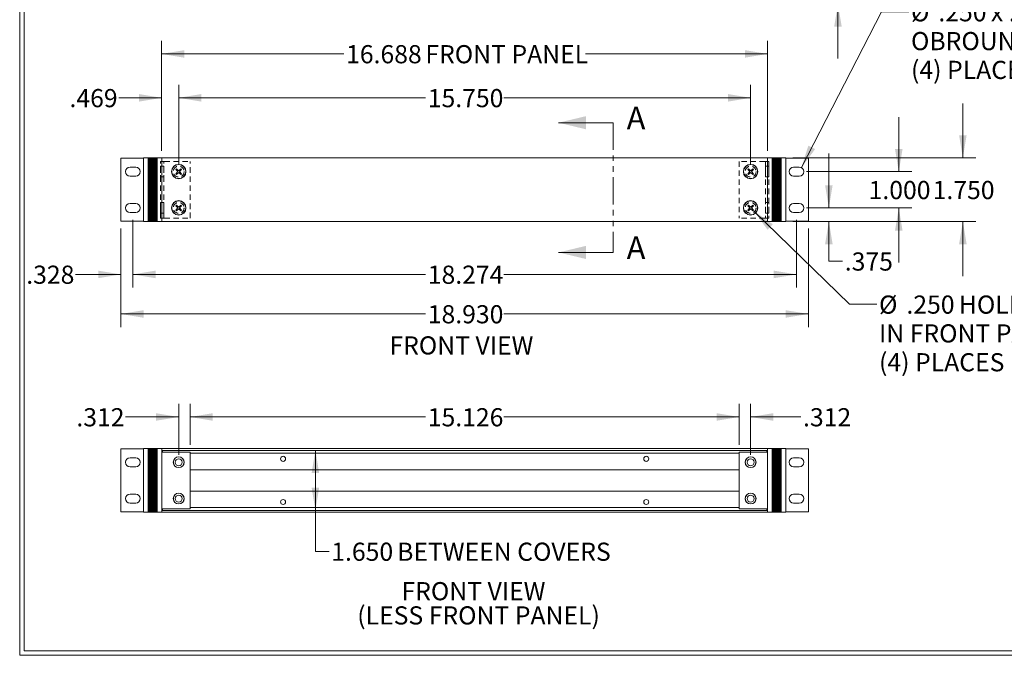
# Model space of a CAD drawing. Units: inches. Extents: x 0.5 to 67.6, y 0.5 to 43.5.
# Drawn here: x 0.5 to 27.6, y 0.5 to 18 of the extents above; entities that cross this region are included whole.
import ezdxf

# ---------------------------------------------------------------- set-up
doc = ezdxf.new("R2010")
doc.units = ezdxf.units.IN
doc.header["$LTSCALE"] = 3
doc.header["$MEASUREMENT"] = 0
doc.linetypes.add('HIDDEN', pattern=[0.075, 0.05, -0.025])
doc.linetypes.add('PHANTOM', pattern=[0.5, 0.25, -0.05, 0.05, -0.05, 0.05, -0.05])
doc.styles.add('SLDTEXTSTYLE0', font='TXT', dxfattribs={"width": 0.75})
doc.styles.add('SLDTEXTSTYLE17', font='TXT', dxfattribs={"width": 0.675})
doc.styles.add('SLDTEXTSTYLE18', font='TXT', dxfattribs={"width": 0.6875})
doc.styles.add('SLDTEXTSTYLE19', font='TXT', dxfattribs={"width": 0.6})
doc.styles.add('SLDTEXTSTYLE20', font='TXT', dxfattribs={"width": 0.692308})
doc.styles.add('SLDTEXTSTYLE21', font='TXT', dxfattribs={"width": 0.703125})
doc.dimstyles.new('SLDDIMSTYLE0', dxfattribs={"dimtxt": 0.666667, "dimasz": 0.625, "dimexe": 0, "dimexo": 0.0625, "dimgap": 0.166667, "dimtad": 0, "dimtih": 1, "dimtoh": 1, "dimdec": 3, "dimzin": 4, "dimdsep": 46, "dimtxsty": 'SLDTEXTSTYLE0', "dimsah": 1, "dimcen": 0.09, "dimadec": 0, "dimazin": 0, "dimtfac": 1, "dimtdec": 3, "dimtofl": 0, "dimtmove": 0, "dimatfit": 3, "dimfxl": 1, "dimtolj": 1, "dimtzin": 12, "dimarcsym": 0})
doc.dimstyles.new('SLDDIMSTYLE1', dxfattribs={"dimtxt": 0.666667, "dimasz": 0.625, "dimexe": 0, "dimexo": 0.0625, "dimgap": 0.166667, "dimtad": 0, "dimtih": 1, "dimtoh": 1, "dimdec": 3, "dimzin": 12, "dimdsep": 46, "dimtxsty": 'SLDTEXTSTYLE0', "dimsah": 1, "dimcen": 0.09, "dimadec": 0, "dimazin": 0, "dimtfac": 1, "dimtdec": 3, "dimtofl": 0, "dimtmove": 0, "dimatfit": 3, "dimfxl": 1, "dimtolj": 1, "dimtzin": 12, "dimarcsym": 0})
doc.dimstyles.new('SLDDIMSTYLE2', dxfattribs={"dimtxt": 0.666667, "dimasz": 0.625, "dimexe": 0, "dimexo": 0.0625, "dimgap": 0.166667, "dimtad": 0, "dimtih": 1, "dimtoh": 1, "dimdec": 3, "dimzin": 4, "dimdsep": 46, "dimtxsty": 'SLDTEXTSTYLE0', "dimsah": 1, "dimcen": 0.09, "dimadec": 0, "dimazin": 0, "dimtfac": 1, "dimtdec": 3, "dimtmove": 0, "dimatfit": 3, "dimfxl": 1, "dimtolj": 1, "dimtzin": 12, "dimarcsym": 0})
doc.dimstyles.new('SLDDIMSTYLE3', dxfattribs={"dimtxt": 0.666667, "dimasz": 0.625, "dimexe": 0, "dimexo": 0.0625, "dimgap": 0.166667, "dimtad": 0, "dimtih": 1, "dimtoh": 1, "dimdec": 3, "dimzin": 4, "dimdsep": 46, "dimtxsty": 'SLDTEXTSTYLE0', "dimsah": 1, "dimcen": 0.09, "dimadec": 0, "dimazin": 0, "dimtfac": 1, "dimtdec": 3, "dimtmove": 0, "dimatfit": 3, "dimfxl": 1, "dimtolj": 1, "dimtzin": 12, "dimarcsym": 0})

# ---------------------------------------------------------------- blocks, each defined once
blk = doc.blocks.new('*D6')
at = {"color": 7, "linetype": 'Continuous', "lineweight": 0}
for p, q in [((23.029, 20.428), (23.029, 21.928)), ((22.414, 20.428), (23.389, 20.428)), ((21.758, 18.428), (23.389, 18.428)), ((23.029, 18.428), (23.029, 16.928))]:
    blk.add_line(p, q, dxfattribs=at)
for points in [[(23.029, 20.428), (23.133, 21.053), (22.925, 21.053)], [(23.029, 18.428), (22.925, 17.803), (23.133, 17.803)]]:
    blk.add_solid(points, dxfattribs=at)
at = {"color": 7, "linetype": 'Continuous', "lineweight": 0, "insert": (22.198, 19.67), "char_height": 0.5, "attachment_point": 1, "style": 'SLDTEXTSTYLE0'}
blk.add_mtext('2.000', dxfattribs=at)
blk = doc.blocks.new('*D8')
at = {"color": 7, "linetype": 'Continuous', "lineweight": 0}
for p, q in [((3.612, 12.491), (3.612, 10.625)), ((21.886, 12.491), (21.886, 10.625)), ((3.612, 10.985), (11.672, 10.985)), ((21.886, 10.985), (13.827, 10.985))]:
    blk.add_line(p, q, dxfattribs=at)
for points in [[(3.612, 10.985), (4.237, 10.881), (4.237, 11.089)], [(21.886, 10.985), (21.261, 11.089), (21.261, 10.881)]]:
    blk.add_solid(points, dxfattribs=at)
at = {"color": 7, "linetype": 'Continuous', "lineweight": 0, "insert": (11.734, 11.227), "char_height": 0.5, "attachment_point": 1, "style": 'SLDTEXTSTYLE0'}
blk.add_mtext('18.274', dxfattribs=at)
blk = doc.blocks.new('*D9')
at = {"color": 7, "linetype": 'Continuous', "lineweight": 0}
for p, q in [((3.612, 12.491), (3.612, 10.625)), ((3.284, 12.249), (3.284, 10.625)), ((3.284, 10.985), (2.032, 10.985)), ((3.612, 10.985), (5.112, 10.985))]:
    blk.add_line(p, q, dxfattribs=at)
for points in [[(3.284, 10.985), (2.659, 11.089), (2.659, 10.881)], [(3.612, 10.985), (4.237, 10.881), (4.237, 11.089)]]:
    blk.add_solid(points, dxfattribs=at)
at = {"color": 7, "linetype": 'Continuous', "lineweight": 0, "insert": (0.677, 11.227), "char_height": 0.5, "attachment_point": 1, "style": 'SLDTEXTSTYLE0'}
blk.add_mtext('.328', dxfattribs=at)
blk = doc.blocks.new('*D10')
at = {"color": 7, "linetype": 'Continuous', "lineweight": 0}
for p, q in [((22.779, 12.816), (22.779, 14.316)), ((22.164, 12.816), (23.139, 12.816)), ((21.789, 12.441), (23.139, 12.441)), ((22.779, 11.348), (22.779, 12.441)), ((23.154, 11.348), (22.779, 11.348))]:
    blk.add_line(p, q, dxfattribs=at)
for points in [[(22.779, 12.816), (22.883, 13.441), (22.675, 13.441)], [(22.779, 12.441), (22.675, 11.816), (22.883, 11.816)]]:
    blk.add_solid(points, dxfattribs=at)
at = {"color": 7, "linetype": 'Continuous', "lineweight": 0, "insert": (23.217, 11.59), "char_height": 0.5, "attachment_point": 1, "style": 'SLDTEXTSTYLE0'}
blk.add_mtext('.375', dxfattribs=at)
blk = doc.blocks.new('*D11')
at = {"color": 7, "linetype": 'Continuous', "lineweight": 0}
for p, q in [((24.704, 13.816), (24.704, 15.316)), ((22.164, 13.816), (25.064, 13.816)), ((22.164, 12.816), (25.064, 12.816)), ((24.704, 12.816), (24.704, 11.316))]:
    blk.add_line(p, q, dxfattribs=at)
for points in [[(24.704, 13.816), (24.808, 14.441), (24.6, 14.441)], [(24.704, 12.816), (24.6, 12.191), (24.808, 12.191)]]:
    blk.add_solid(points, dxfattribs=at)
at = {"color": 7, "linetype": 'Continuous', "lineweight": 0, "insert": (23.874, 13.558), "char_height": 0.5, "attachment_point": 1, "style": 'SLDTEXTSTYLE0'}
blk.add_mtext('1.000', dxfattribs=at)
blk = doc.blocks.new('*D12')
at = {"color": 7, "linetype": 'Continuous', "lineweight": 0}
for p, q in [((3.284, 12.249), (3.284, 9.536)), ((22.214, 12.249), (22.214, 9.536)), ((3.284, 9.896), (11.672, 9.896)), ((22.214, 9.896), (13.827, 9.896))]:
    blk.add_line(p, q, dxfattribs=at)
for points in [[(3.284, 9.896), (3.909, 9.792), (3.909, 10)], [(22.214, 9.896), (21.589, 10), (21.589, 9.792)]]:
    blk.add_solid(points, dxfattribs=at)
at = {"color": 7, "linetype": 'Continuous', "lineweight": 0, "insert": (11.734, 10.138), "char_height": 0.5, "attachment_point": 1, "style": 'SLDTEXTSTYLE0'}
blk.add_mtext('18.930', dxfattribs=at)
blk = doc.blocks.new('*D13')
at = {"color": 7, "linetype": 'Continuous', "lineweight": 0}
for p, q in [((4.405, 14.391), (4.405, 16.207)), ((4.874, 14.016), (4.874, 16.207)), ((4.405, 15.847), (3.222, 15.847)), ((4.874, 15.847), (6.374, 15.847))]:
    blk.add_line(p, q, dxfattribs=at)
for points in [[(4.405, 15.847), (3.78, 15.951), (3.78, 15.743)], [(4.874, 15.847), (5.499, 15.743), (5.499, 15.951)]]:
    blk.add_solid(points, dxfattribs=at)
at = {"color": 7, "linetype": 'Continuous', "lineweight": 0, "insert": (1.867, 16.089), "char_height": 0.5, "attachment_point": 1, "style": 'SLDTEXTSTYLE0'}
blk.add_mtext('.469', dxfattribs=at)
blk = doc.blocks.new('*D14')
at = {"color": 7, "linetype": 'Continuous', "lineweight": 0}
for p, q in [((4.874, 14.016), (4.874, 16.207)), ((20.624, 14.016), (20.624, 16.207)), ((4.874, 15.847), (11.672, 15.847)), ((20.624, 15.847), (13.827, 15.847))]:
    blk.add_line(p, q, dxfattribs=at)
for points in [[(4.874, 15.847), (5.499, 15.743), (5.499, 15.951)], [(20.624, 15.847), (19.999, 15.951), (19.999, 15.743)]]:
    blk.add_solid(points, dxfattribs=at)
at = {"color": 7, "linetype": 'Continuous', "lineweight": 0, "insert": (11.734, 16.089), "char_height": 0.5, "attachment_point": 1, "style": 'SLDTEXTSTYLE0'}
blk.add_mtext('15.750', dxfattribs=at)
blk = doc.blocks.new('*D15')
at = {"color": 7, "linetype": 'Continuous', "lineweight": 0}
for p, q in [((4.405, 14.391), (4.405, 17.416)), ((21.093, 14.391), (21.093, 17.416)), ((4.405, 17.056), (9.421, 17.056)), ((21.093, 17.056), (16.078, 17.056))]:
    blk.add_line(p, q, dxfattribs=at)
for points in [[(4.405, 17.056), (5.03, 16.952), (5.03, 17.16)], [(21.093, 17.056), (20.468, 17.16), (20.468, 16.952)]]:
    blk.add_solid(points, dxfattribs=at)
at = {"color": 7, "linetype": 'Continuous', "lineweight": 0, "char_height": 0.5, "attachment_point": 1}
for s, insert, style in [('16.688', (9.484, 17.298), 'SLDTEXTSTYLE0'), (' FRONT PANEL', (11.515, 17.298), 'SLDTEXTSTYLE17')]:
    blk.add_mtext(s, dxfattribs=dict(at, insert=insert, style=style))
blk = doc.blocks.new('*D16')
at = {"color": 7, "linetype": 'Continuous', "lineweight": 0}
for p, q in [((20.714, 12.729), (23.348, 10.162)), ((23.348, 10.162), (24.098, 10.162))]:
    blk.add_line(p, q, dxfattribs=at)
blk.add_solid([(20.714, 12.729), (21.089, 12.218), (21.234, 12.367)], dxfattribs=at)
at = {"color": 7, "linetype": 'Continuous', "lineweight": 0, "char_height": 0.5, "attachment_point": 1}
for s, insert, style in [('%%c', (24.16, 10.404), 'SLDTEXTSTYLE0'), ('.250', (24.915, 10.404), 'SLDTEXTSTYLE0'), (' HOLE', (26.207, 10.404), 'SLDTEXTSTYLE0'), ('IN FRONT PANEL', (24.16, 9.611), 'SLDTEXTSTYLE18'), ('(4) PLACES', (24.16, 8.817), 'SLDTEXTSTYLE0')]:
    blk.add_mtext(s, dxfattribs=dict(at, insert=insert, style=style))
blk = doc.blocks.new('*D17')
at = {"color": 7, "linetype": 'Continuous', "lineweight": 0}
for p, q in [((26.469, 14.191), (26.469, 15.691)), ((21.789, 14.191), (26.829, 14.191)), ((21.789, 12.441), (26.829, 12.441)), ((26.469, 12.441), (26.469, 10.941))]:
    blk.add_line(p, q, dxfattribs=at)
for points in [[(26.469, 14.191), (26.573, 14.816), (26.365, 14.816)], [(26.469, 12.441), (26.365, 11.816), (26.573, 11.816)]]:
    blk.add_solid(points, dxfattribs=at)
at = {"color": 7, "linetype": 'Continuous', "lineweight": 0, "insert": (25.638, 13.558), "char_height": 0.5, "attachment_point": 1, "style": 'SLDTEXTSTYLE0'}
blk.add_mtext('1.750', dxfattribs=at)
blk = doc.blocks.new('*D18')
at = {"color": 7, "linetype": 'Continuous', "lineweight": 0}
for p, q in [((22.022, 13.927), (24.228, 18.211)), ((24.228, 18.211), (24.978, 18.211))]:
    blk.add_line(p, q, dxfattribs=at)
blk.add_solid([(22.022, 13.927), (22.4, 14.435), (22.215, 14.531)], dxfattribs=at)
at = {"color": 7, "linetype": 'Continuous', "lineweight": 0, "char_height": 0.5, "attachment_point": 1}
for s, insert, style in [('%%c', (25.041, 18.453), 'SLDTEXTSTYLE0'), ('.250', (25.795, 18.453), 'SLDTEXTSTYLE0'), (' x .406', (27.088, 18.453), 'SLDTEXTSTYLE19'), ('OBROUND', (25.041, 17.659), 'SLDTEXTSTYLE0'), ('(4) PLACES', (25.041, 16.866), 'SLDTEXTSTYLE0')]:
    blk.add_mtext(s, dxfattribs=dict(at, insert=insert, style=style))
blk = doc.blocks.new('*D30')
at = {"color": 7, "linetype": 'Continuous', "lineweight": 0}
for p, q in [((5.186, 6.295), (5.186, 7.42)), ((20.312, 6.295), (20.312, 7.42)), ((5.186, 7.06), (11.672, 7.06)), ((20.312, 7.06), (13.827, 7.06))]:
    blk.add_line(p, q, dxfattribs=at)
for points in [[(5.186, 7.06), (5.811, 6.956), (5.811, 7.164)], [(20.312, 7.06), (19.687, 7.164), (19.687, 6.956)]]:
    blk.add_solid(points, dxfattribs=at)
at = {"color": 7, "linetype": 'Continuous', "lineweight": 0, "insert": (11.734, 7.302), "char_height": 0.5, "attachment_point": 1, "style": 'SLDTEXTSTYLE0'}
blk.add_mtext('15.126', dxfattribs=at)
blk = doc.blocks.new('*D31')
at = {"color": 7, "linetype": 'Continuous', "lineweight": 0}
for p, q in [((4.874, 6.014), (4.874, 7.42)), ((5.186, 6.295), (5.186, 7.42)), ((4.874, 7.06), (3.412, 7.06)), ((5.186, 7.06), (6.686, 7.06))]:
    blk.add_line(p, q, dxfattribs=at)
for points in [[(4.874, 7.06), (4.249, 7.164), (4.249, 6.956)], [(5.186, 7.06), (5.811, 6.956), (5.811, 7.164)]]:
    blk.add_solid(points, dxfattribs=at)
at = {"color": 7, "linetype": 'Continuous', "lineweight": 0, "insert": (2.057, 7.302), "char_height": 0.5, "attachment_point": 1, "style": 'SLDTEXTSTYLE0'}
blk.add_mtext('.312', dxfattribs=at)
blk = doc.blocks.new('*D32')
at = {"color": 7, "linetype": 'Continuous', "lineweight": 0}
for p, q in [((20.312, 6.295), (20.312, 7.42)), ((20.624, 6.014), (20.624, 7.42)), ((20.312, 7.06), (18.812, 7.06)), ((20.624, 7.06), (22.006, 7.06))]:
    blk.add_line(p, q, dxfattribs=at)
for points in [[(20.312, 7.06), (19.687, 7.164), (19.687, 6.956)], [(20.624, 7.06), (21.249, 6.956), (21.249, 7.164)]]:
    blk.add_solid(points, dxfattribs=at)
at = {"color": 7, "linetype": 'Continuous', "lineweight": 0, "insert": (22.068, 7.302), "char_height": 0.5, "attachment_point": 1, "style": 'SLDTEXTSTYLE0'}
blk.add_mtext('.312', dxfattribs=at)
blk = doc.blocks.new('*D33')
at = {"color": 7, "linetype": 'Continuous', "lineweight": 0}
for p, q in [((8.639, 6.139), (8.639, 4.489)), ((8.639, 3.359), (8.639, 4.489)), ((9.014, 3.359), (8.639, 3.359))]:
    blk.add_line(p, q, dxfattribs=at)
for points in [[(8.639, 6.139), (8.535, 5.514), (8.743, 5.514)], [(8.639, 4.489), (8.743, 5.114), (8.535, 5.114)]]:
    blk.add_solid(points, dxfattribs=at)
at = {"color": 7, "linetype": 'Continuous', "lineweight": 0, "char_height": 0.5, "attachment_point": 1}
for s, insert, style in [('1.650', (9.076, 3.6), 'SLDTEXTSTYLE0'), (' BETWEEN COVERS', (10.737, 3.6), 'SLDTEXTSTYLE20')]:
    blk.add_mtext(s, dxfattribs=dict(at, insert=insert, style=style))
blk = doc.blocks.new('SW_NOTE_5')
at = {"color": 7, "linetype": 'Continuous', "lineweight": 0, "char_height": 0.5, "attachment_point": 1}
for s, insert, style in [('FRONT VIEW', (0, 0.639), 'SLDTEXTSTYLE0'), ('(LESS FRONT PANEL)', (-1.219, -0.028), 'SLDTEXTSTYLE21')]:
    blk.add_mtext(s, dxfattribs=dict(at, insert=insert, style=style))

msp = doc.modelspace()

# ---------------------------------------------------------------- linework, layer by layer
at = {"color": 7, "linetype": 'Continuous', "lineweight": 0}
for p, q in [((0.4959, 0.4981), (0.4959, 43.4981)), ((0.6209, 0.6231), (0.6209, 43.3731)), ((16.8348, 15.1616), (15.3348, 15.1616)), ((3.2845, 14.1833), (3.2845, 12.4493)), ((3.9095, 14.1833), (3.2845, 14.1833)), ((3.9095, 12.4413), (3.9095, 14.1913)), ((3.9405, 14.1913), (3.9095, 14.1913)), ((4.0345, 14.1913), (3.9405, 14.1913)), ((4.0345, 12.4413), (4.0345, 14.1913)), ((4.0501, 14.1913), (4.0345, 14.1913)), ((4.0501, 12.4413), (4.0501, 14.1913)), ((4.0657, 14.1913), (4.0501, 14.1913)), ((4.0657, 12.4413), (4.0657, 14.1913)), ((4.0814, 14.1913), (4.0657, 14.1913)), ((4.0814, 12.4413), (4.0814, 14.1913)), ((4.097, 14.1913), (4.0814, 14.1913)), ((4.097, 12.4413), (4.097, 14.1913)), ((4.1126, 14.1913), (4.097, 14.1913)), ((4.1126, 12.4413), (4.1126, 14.1913)), ((4.1282, 14.1913), (4.1126, 14.1913)), ((4.1282, 12.4413), (4.1282, 14.1913)), ((4.1439, 14.1913), (4.1282, 14.1913)), ((4.1439, 12.4413), (4.1439, 14.1913)), ((4.1595, 14.1913), (4.1439, 14.1913)), ((4.1595, 12.4413), (4.1595, 14.1913)), ((4.1751, 14.1913), (4.1595, 14.1913)), ((4.1751, 12.4413), (4.1751, 14.1913)), ((4.1907, 14.1913), (4.1751, 14.1913)), ((4.1907, 12.4413), (4.1907, 14.1913)), ((4.2064, 14.1913), (4.1907, 14.1913)), ((4.2064, 12.4413), (4.2064, 14.1913)), ((4.222, 14.1913), (4.2064, 14.1913)), ((4.222, 12.4413), (4.222, 14.1913)), ((4.2376, 14.1913), (4.222, 14.1913)), ((4.2376, 12.4413), (4.2376, 14.1913)), ((4.2532, 14.1913), (4.2376, 14.1913)), ((4.2532, 12.4413), (4.2532, 14.1913)), ((4.2689, 14.1913), (4.2532, 14.1913)), ((4.2689, 12.4413), (4.2689, 14.1913)), ((4.2845, 14.1913), (4.2689, 14.1913)), ((4.3785, 14.1913), (4.2845, 14.1913)), ((4.2845, 12.4413), (4.2845, 14.1913)), ((4.4095, 14.1913), (4.3785, 14.1913)), ((4.4095, 12.4413), (4.4095, 14.1913)), ((21.0895, 14.1913), (4.4095, 14.1913)), ((21.0895, 14.1913), (21.0895, 12.4413)), ((21.0895, 14.1913), (21.1205, 14.1913)), ((21.1205, 14.1913), (21.2145, 14.1913)), ((21.2145, 14.1913), (21.2145, 12.4413)), ((21.2145, 14.1913), (21.2301, 14.1913)), ((21.2301, 14.1913), (21.2301, 12.4413)), ((21.2301, 14.1913), (21.2457, 14.1913)), ((21.2457, 14.1913), (21.2457, 12.4413)), ((21.2457, 14.1913), (21.2614, 14.1913)), ((21.2614, 14.1913), (21.2614, 12.4413)), ((21.2614, 14.1913), (21.277, 14.1913)), ((21.277, 14.1913), (21.277, 12.4413)), ((21.277, 14.1913), (21.2926, 14.1913)), ((21.2926, 14.1913), (21.2926, 12.4413)), ((21.2926, 14.1913), (21.3082, 14.1913)), ((21.3082, 14.1913), (21.3082, 12.4413)), ((21.3082, 14.1913), (21.3239, 14.1913)), ((21.3239, 14.1913), (21.3239, 12.4413)), ((21.3239, 14.1913), (21.3395, 14.1913)), ((21.3395, 14.1913), (21.3395, 12.4413)), ((21.3395, 14.1913), (21.3551, 14.1913)), ((21.3551, 14.1913), (21.3551, 12.4413)), ((21.3551, 14.1913), (21.3707, 14.1913)), ((21.3707, 14.1913), (21.3707, 12.4413)), ((21.3707, 14.1913), (21.3864, 14.1913)), ((21.3864, 14.1913), (21.3864, 12.4413)), ((21.3864, 14.1913), (21.402, 14.1913)), ((21.402, 14.1913), (21.402, 12.4413)), ((21.402, 14.1913), (21.4176, 14.1913)), ((21.4176, 14.1913), (21.4176, 12.4413)), ((21.4176, 14.1913), (21.4332, 14.1913)), ((21.4332, 14.1913), (21.4332, 12.4413)), ((21.4332, 14.1913), (21.4489, 14.1913)), ((21.4489, 14.1913), (21.4489, 12.4413)), ((21.4489, 14.1913), (21.4645, 14.1913)), ((21.4645, 14.1913), (21.4645, 12.4413)), ((21.4645, 14.1913), (21.5585, 14.1913)), ((21.5585, 14.1913), (21.5895, 14.1913)), ((21.5895, 14.1913), (21.5895, 12.4413)), ((21.5895, 14.1833), (22.2145, 14.1833)), ((22.2145, 12.4493), (22.2145, 14.1833)), ((3.5345, 13.9413), (3.6905, 13.9413)), ((4.8158, 13.8962), (4.7946, 13.875)), ((4.7946, 13.875), (4.8533, 13.8163)), ((4.8745, 13.8375), (4.8158, 13.8962)), ((4.9332, 13.8962), (4.8745, 13.8375)), ((4.8957, 13.8163), (4.9544, 13.875)), ((4.9544, 13.875), (4.9332, 13.8962)), ((20.5658, 13.8962), (20.5446, 13.875)), ((20.5446, 13.875), (20.6033, 13.8163)), ((20.6245, 13.8375), (20.5658, 13.8962)), ((20.6832, 13.8962), (20.6245, 13.8375)), ((20.6457, 13.8163), (20.7044, 13.875)), ((20.7044, 13.875), (20.6832, 13.8962)), ((21.9645, 13.9413), (21.8085, 13.9413)), ((3.6905, 13.6913), (3.5345, 13.6913)), ((4.8533, 13.8163), (4.7946, 13.7576)), ((4.7946, 13.7576), (4.8158, 13.7364)), ((4.8158, 13.7364), (4.8745, 13.7951)), ((4.8745, 13.7951), (4.9332, 13.7364)), ((4.9544, 13.7576), (4.8957, 13.8163)), ((4.9332, 13.7364), (4.9544, 13.7576)), ((20.6033, 13.8163), (20.5446, 13.7576)), ((20.5446, 13.7576), (20.5658, 13.7364)), ((20.5658, 13.7364), (20.6245, 13.7951)), ((20.6245, 13.7951), (20.6832, 13.7364)), ((20.7044, 13.7576), (20.6457, 13.8163)), ((20.6832, 13.7364), (20.7044, 13.7576)), ((21.8085, 13.6913), (21.9645, 13.6913)), ((3.6905, 12.9413), (3.5345, 12.9413)), ((4.8158, 12.8962), (4.7946, 12.875)), ((4.7946, 12.875), (4.8533, 12.8163)), ((4.8533, 12.8163), (4.7946, 12.7576)), ((4.7946, 12.7576), (4.8158, 12.7364)), ((4.8745, 12.8375), (4.8158, 12.8962)), ((4.8158, 12.7364), (4.8745, 12.7951)), ((4.9332, 12.8962), (4.8745, 12.8375)), ((4.8745, 12.7951), (4.9332, 12.7364)), ((4.8957, 12.8163), (4.9544, 12.875)), ((4.9544, 12.7576), (4.8957, 12.8163)), ((4.9544, 12.875), (4.9332, 12.8962)), ((4.9332, 12.7364), (4.9544, 12.7576)), ((20.5658, 12.8962), (20.5446, 12.875)), ((20.5446, 12.875), (20.6033, 12.8163)), ((20.6033, 12.8163), (20.5446, 12.7576)), ((20.5446, 12.7576), (20.5658, 12.7364)), ((20.6245, 12.8375), (20.5658, 12.8962)), ((20.5658, 12.7364), (20.6245, 12.7951)), ((20.6832, 12.8962), (20.6245, 12.8375)), ((20.6245, 12.7951), (20.6832, 12.7364)), ((20.6457, 12.8163), (20.7044, 12.875)), ((20.7044, 12.7576), (20.6457, 12.8163)), ((20.7044, 12.875), (20.6832, 12.8962)), ((20.6832, 12.7364), (20.7044, 12.7576)), ((21.8085, 12.9413), (21.9645, 12.9413)), ((3.5345, 12.6913), (3.6905, 12.6913)), ((21.9645, 12.6913), (21.8085, 12.6913)), ((3.9095, 12.4493), (3.2845, 12.4493)), ((3.9405, 12.4413), (3.9095, 12.4413)), ((4.0345, 12.4413), (3.9405, 12.4413)), ((4.0501, 12.4413), (4.0345, 12.4413)), ((4.0657, 12.4413), (4.0501, 12.4413)), ((4.0814, 12.4413), (4.0657, 12.4413)), ((4.097, 12.4413), (4.0814, 12.4413)), ((4.1126, 12.4413), (4.097, 12.4413)), ((4.1282, 12.4413), (4.1126, 12.4413)), ((4.1439, 12.4413), (4.1282, 12.4413)), ((4.1595, 12.4413), (4.1439, 12.4413)), ((4.1751, 12.4413), (4.1595, 12.4413)), ((4.1907, 12.4413), (4.1751, 12.4413)), ((4.2064, 12.4413), (4.1907, 12.4413)), ((4.222, 12.4413), (4.2064, 12.4413)), ((4.2376, 12.4413), (4.222, 12.4413)), ((4.2532, 12.4413), (4.2376, 12.4413)), ((4.2689, 12.4413), (4.2532, 12.4413)), ((4.2845, 12.4413), (4.2689, 12.4413)), ((4.3785, 12.4413), (4.2845, 12.4413)), ((4.4095, 12.4413), (4.3785, 12.4413)), ((21.0895, 12.4413), (4.4095, 12.4413)), ((21.0895, 12.4413), (21.1205, 12.4413)), ((21.1205, 12.4413), (21.2145, 12.4413)), ((21.2145, 12.4413), (21.2301, 12.4413)), ((21.2301, 12.4413), (21.2457, 12.4413)), ((21.2457, 12.4413), (21.2614, 12.4413)), ((21.2614, 12.4413), (21.277, 12.4413)), ((21.277, 12.4413), (21.2926, 12.4413)), ((21.2926, 12.4413), (21.3082, 12.4413)), ((21.3082, 12.4413), (21.3239, 12.4413)), ((21.3239, 12.4413), (21.3395, 12.4413)), ((21.3395, 12.4413), (21.3551, 12.4413)), ((21.3551, 12.4413), (21.3707, 12.4413)), ((21.3707, 12.4413), (21.3864, 12.4413)), ((21.3864, 12.4413), (21.402, 12.4413)), ((21.402, 12.4413), (21.4176, 12.4413)), ((21.4176, 12.4413), (21.4332, 12.4413)), ((21.4332, 12.4413), (21.4489, 12.4413)), ((21.4489, 12.4413), (21.4645, 12.4413)), ((21.4645, 12.4413), (21.5585, 12.4413)), ((21.5585, 12.4413), (21.5895, 12.4413)), ((21.5895, 12.4493), (22.2145, 12.4493)), ((16.8348, 11.5902), (15.3348, 11.5902)), ((3.2845, 6.1806), (3.2845, 4.4466)), ((3.9095, 6.1806), (3.2845, 6.1806)), ((3.9095, 4.4386), (3.9095, 6.1886)), ((3.9405, 6.1886), (3.9095, 6.1886)), ((4.0345, 6.1886), (3.9405, 6.1886)), ((4.0345, 4.4386), (4.0345, 6.1886)), ((4.0501, 6.1886), (4.0345, 6.1886)), ((4.0501, 4.4386), (4.0501, 6.1886)), ((4.0657, 6.1886), (4.0501, 6.1886)), ((4.0657, 4.4386), (4.0657, 6.1886)), ((4.0814, 6.1886), (4.0657, 6.1886)), ((4.0814, 4.4386), (4.0814, 6.1886)), ((4.097, 6.1886), (4.0814, 6.1886)), ((4.097, 4.4386), (4.097, 6.1886)), ((4.1126, 6.1886), (4.097, 6.1886)), ((4.1126, 4.4386), (4.1126, 6.1886)), ((4.1282, 6.1886), (4.1126, 6.1886)), ((4.1282, 4.4386), (4.1282, 6.1886)), ((4.1439, 6.1886), (4.1282, 6.1886)), ((4.1439, 4.4386), (4.1439, 6.1886)), ((4.1595, 6.1886), (4.1439, 6.1886)), ((4.1595, 4.4386), (4.1595, 6.1886)), ((4.1751, 6.1886), (4.1595, 6.1886)), ((4.1751, 4.4386), (4.1751, 6.1886)), ((4.1907, 6.1886), (4.1751, 6.1886)), ((4.1907, 4.4386), (4.1907, 6.1886)), ((4.2064, 6.1886), (4.1907, 6.1886)), ((4.2064, 4.4386), (4.2064, 6.1886)), ((4.222, 6.1886), (4.2064, 6.1886)), ((4.222, 4.4386), (4.222, 6.1886)), ((4.2376, 6.1886), (4.222, 6.1886)), ((4.2376, 4.4386), (4.2376, 6.1886)), ((4.2532, 6.1886), (4.2376, 6.1886)), ((4.2532, 4.4386), (4.2532, 6.1886)), ((4.2689, 6.1886), (4.2532, 6.1886)), ((4.2689, 4.4386), (4.2689, 6.1886)), ((4.2845, 6.1886), (4.2689, 6.1886)), ((4.3785, 6.1886), (4.2845, 6.1886)), ((4.2845, 4.4386), (4.2845, 6.1886)), ((4.4095, 6.1886), (4.3785, 6.1886)), ((4.4095, 4.4386), (4.4095, 6.1886)), ((21.0895, 6.1886), (4.4095, 6.1886)), ((21.0895, 6.1386), (4.4095, 6.1386)), ((4.4095, 6.0946), (4.4795, 6.0946)), ((4.4245, 6.0946), (4.4245, 6.1236)), ((4.4795, 6.0946), (5.1865, 6.0946)), ((5.1865, 4.5326), (5.1865, 6.0946)), ((20.3125, 6.0636), (5.1865, 6.0636)), ((20.3125, 6.0946), (20.3125, 4.5326)), ((21.0195, 6.0946), (20.3125, 6.0946)), ((21.0895, 6.0946), (21.0195, 6.0946)), ((21.0745, 6.0946), (21.0745, 6.1236)), ((21.0895, 6.1886), (21.0895, 4.4386)), ((21.0895, 6.1886), (21.1205, 6.1886)), ((21.1205, 6.1886), (21.2145, 6.1886)), ((21.2145, 6.1886), (21.2145, 4.4386)), ((21.2145, 6.1886), (21.2301, 6.1886)), ((21.2301, 6.1886), (21.2301, 4.4386)), ((21.2301, 6.1886), (21.2457, 6.1886)), ((21.2457, 6.1886), (21.2457, 4.4386)), ((21.2457, 6.1886), (21.2614, 6.1886)), ((21.2614, 6.1886), (21.2614, 4.4386)), ((21.2614, 6.1886), (21.277, 6.1886)), ((21.277, 6.1886), (21.277, 4.4386)), ((21.277, 6.1886), (21.2926, 6.1886)), ((21.2926, 6.1886), (21.2926, 4.4386)), ((21.2926, 6.1886), (21.3082, 6.1886)), ((21.3082, 6.1886), (21.3082, 4.4386)), ((21.3082, 6.1886), (21.3239, 6.1886)), ((21.3239, 6.1886), (21.3239, 4.4386)), ((21.3239, 6.1886), (21.3395, 6.1886)), ((21.3395, 6.1886), (21.3395, 4.4386)), ((21.3395, 6.1886), (21.3551, 6.1886)), ((21.3551, 6.1886), (21.3551, 4.4386)), ((21.3551, 6.1886), (21.3707, 6.1886)), ((21.3707, 6.1886), (21.3707, 4.4386)), ((21.3707, 6.1886), (21.3864, 6.1886)), ((21.3864, 6.1886), (21.3864, 4.4386)), ((21.3864, 6.1886), (21.402, 6.1886)), ((21.402, 6.1886), (21.402, 4.4386)), ((21.402, 6.1886), (21.4176, 6.1886)), ((21.4176, 6.1886), (21.4176, 4.4386)), ((21.4176, 6.1886), (21.4332, 6.1886)), ((21.4332, 6.1886), (21.4332, 4.4386)), ((21.4332, 6.1886), (21.4489, 6.1886)), ((21.4489, 6.1886), (21.4489, 4.4386)), ((21.4489, 6.1886), (21.4645, 6.1886)), ((21.4645, 6.1886), (21.4645, 4.4386)), ((21.4645, 6.1886), (21.5585, 6.1886)), ((21.5585, 6.1886), (21.5895, 6.1886)), ((21.5895, 6.1886), (21.5895, 4.4386)), ((21.5895, 6.1806), (22.2145, 6.1806)), ((22.2145, 4.4466), (22.2145, 6.1806)), ((3.5345, 5.9386), (3.6905, 5.9386)), ((21.9645, 5.9386), (21.8085, 5.9386)), ((3.6905, 5.6886), (3.5345, 5.6886)), ((20.3125, 5.6076), (5.1865, 5.6076)), ((21.8085, 5.6886), (21.9645, 5.6886)), ((3.6905, 4.9386), (3.5345, 4.9386)), ((20.3125, 5.0196), (5.1865, 5.0196)), ((21.8085, 4.9386), (21.9645, 4.9386)), ((3.5345, 4.6886), (3.6905, 4.6886)), ((21.9645, 4.6886), (21.8085, 4.6886)), ((3.9095, 4.4466), (3.2845, 4.4466)), ((3.9405, 4.4386), (3.9095, 4.4386)), ((4.0345, 4.4386), (3.9405, 4.4386)), ((4.0501, 4.4386), (4.0345, 4.4386)), ((4.0657, 4.4386), (4.0501, 4.4386)), ((4.0814, 4.4386), (4.0657, 4.4386)), ((4.097, 4.4386), (4.0814, 4.4386)), ((4.1126, 4.4386), (4.097, 4.4386)), ((4.1282, 4.4386), (4.1126, 4.4386)), ((4.1439, 4.4386), (4.1282, 4.4386)), ((4.1595, 4.4386), (4.1439, 4.4386)), ((4.1751, 4.4386), (4.1595, 4.4386)), ((4.1907, 4.4386), (4.1751, 4.4386)), ((4.2064, 4.4386), (4.1907, 4.4386)), ((4.222, 4.4386), (4.2064, 4.4386)), ((4.2376, 4.4386), (4.222, 4.4386)), ((4.2532, 4.4386), (4.2376, 4.4386)), ((4.2689, 4.4386), (4.2532, 4.4386)), ((4.2845, 4.4386), (4.2689, 4.4386)), ((4.3785, 4.4386), (4.2845, 4.4386)), ((4.4095, 4.4386), (4.3785, 4.4386)), ((4.4095, 4.5326), (4.4795, 4.5326)), ((4.4095, 4.4886), (21.0895, 4.4886)), ((4.4095, 4.4386), (21.0895, 4.4386)), ((4.4245, 4.5326), (4.4245, 4.5036)), ((4.4795, 4.5326), (5.1865, 4.5326)), ((20.3125, 4.5636), (5.1865, 4.5636)), ((21.0195, 4.5326), (20.3125, 4.5326)), ((21.0895, 4.5326), (21.0195, 4.5326)), ((21.0745, 4.5326), (21.0745, 4.5036)), ((21.0895, 4.4386), (21.1205, 4.4386)), ((21.1205, 4.4386), (21.2145, 4.4386)), ((21.2145, 4.4386), (21.2301, 4.4386)), ((21.2301, 4.4386), (21.2457, 4.4386)), ((21.2457, 4.4386), (21.2614, 4.4386)), ((21.2614, 4.4386), (21.277, 4.4386)), ((21.277, 4.4386), (21.2926, 4.4386)), ((21.2926, 4.4386), (21.3082, 4.4386)), ((21.3082, 4.4386), (21.3239, 4.4386)), ((21.3239, 4.4386), (21.3395, 4.4386)), ((21.3395, 4.4386), (21.3551, 4.4386)), ((21.3551, 4.4386), (21.3707, 4.4386)), ((21.3707, 4.4386), (21.3864, 4.4386)), ((21.3864, 4.4386), (21.402, 4.4386)), ((21.402, 4.4386), (21.4176, 4.4386)), ((21.4176, 4.4386), (21.4332, 4.4386)), ((21.4332, 4.4386), (21.4489, 4.4386)), ((21.4489, 4.4386), (21.4645, 4.4386)), ((21.4645, 4.4386), (21.5585, 4.4386)), ((21.5585, 4.4386), (21.5895, 4.4386)), ((21.5895, 4.4466), (22.2145, 4.4466)), ((0.6209, 0.6231), (67.3709, 0.6231)), ((0.4959, 0.4981), (67.4959, 0.4981))]:
    msp.add_line(p, q, dxfattribs=at)
at = {"color": 7, "linetype": 'PHANTOM', "lineweight": 0}
msp.add_line((16.8348, 15.1616), (16.8348, 11.5902), dxfattribs=at)
at = {"color": 7, "linetype": 'HIDDEN', "lineweight": 0}
for p, q in [((4.3745, 12.5353), (4.3745, 14.0973)), ((4.3745, 14.0973), (4.4795, 14.0973)), ((4.4645, 14.0973), (4.3745, 14.0973)), ((4.3745, 14.0973), (4.4645, 14.0973)), ((4.3745, 12.5353), (4.3745, 14.0973)), ((4.3745, 13.9653), (4.3745, 13.6673)), ((4.4645, 13.9653), (4.3745, 13.9653)), ((4.4645, 12.5353), (4.4645, 14.0973)), ((4.4645, 14.0973), (4.4795, 14.0973)), ((4.4645, 12.5353), (4.4645, 14.0973)), ((4.4645, 13.9653), (4.4645, 13.6673)), ((4.4795, 14.0973), (5.1865, 14.0973)), ((4.4795, 14.0973), (5.1865, 14.0973)), ((5.1865, 12.5353), (5.1865, 14.0973)), ((5.1865, 12.5353), (5.1865, 14.0973)), ((21.0195, 14.0973), (20.3125, 14.0973)), ((20.3125, 14.0973), (20.3125, 12.5353)), ((21.0195, 14.0973), (20.3125, 14.0973)), ((20.3125, 14.0973), (20.3125, 12.5353)), ((21.1245, 14.0973), (21.0195, 14.0973)), ((21.0345, 14.0973), (21.0195, 14.0973)), ((21.0345, 14.0973), (21.0345, 12.5353)), ((21.0345, 14.0973), (21.1245, 14.0973)), ((21.0345, 14.0973), (21.0345, 12.5353)), ((21.1245, 14.0973), (21.0345, 14.0973)), ((21.0345, 13.9653), (21.0345, 13.6673)), ((21.1245, 13.9653), (21.0345, 13.9653)), ((21.1245, 14.0973), (21.1245, 12.5353)), ((21.1245, 14.0973), (21.1245, 12.5353)), ((21.1245, 13.9653), (21.1245, 13.6673)), ((4.3745, 13.6673), (4.4645, 13.6673)), ((21.0345, 13.6673), (21.1245, 13.6673)), ((4.3745, 12.6673), (4.3745, 12.9653)), ((4.4645, 12.9653), (4.3745, 12.9653)), ((4.4645, 12.6673), (4.4645, 12.9653)), ((21.0345, 12.6673), (21.0345, 12.9653)), ((21.1245, 12.9653), (21.0345, 12.9653)), ((21.1245, 12.6673), (21.1245, 12.9653)), ((4.3745, 12.6673), (4.4645, 12.6673)), ((4.3745, 12.5353), (4.4795, 12.5353)), ((4.4645, 12.5353), (4.3745, 12.5353)), ((4.3745, 12.5353), (4.4645, 12.5353)), ((4.4645, 12.5353), (4.4795, 12.5353)), ((4.4795, 12.5353), (5.1865, 12.5353)), ((4.4795, 12.5353), (5.1865, 12.5353)), ((21.0195, 12.5353), (20.3125, 12.5353)), ((21.0195, 12.5353), (20.3125, 12.5353)), ((21.1245, 12.5353), (21.0195, 12.5353)), ((21.0345, 12.5353), (21.0195, 12.5353)), ((21.0345, 12.6673), (21.1245, 12.6673)), ((21.0345, 12.5353), (21.1245, 12.5353)), ((21.1245, 12.5353), (21.0345, 12.5353))]:
    msp.add_line(p, q, dxfattribs=at)
at = {"color": 7, "linetype": 'Continuous', "lineweight": 0}
for centre, radius in [((4.8745, 13.8163), 0.1995), ((4.8745, 13.8163), 0.1927), ((20.6245, 13.8163), 0.1995), ((20.6245, 13.8163), 0.1927), ((4.8745, 12.8163), 0.1995), ((20.6245, 12.8163), 0.1995), ((4.8745, 12.8163), 0.1927), ((20.6245, 12.8163), 0.1927), ((7.7495, 5.9076), 0.069), ((17.7495, 5.9076), 0.069), ((4.8745, 5.8136), 0.149), ((4.8745, 5.8136), 0.1475), ((4.8745, 5.8136), 0.095), ((20.6245, 5.8136), 0.149), ((20.6245, 5.8136), 0.1475), ((20.6245, 5.8136), 0.095), ((4.8745, 4.8136), 0.149), ((4.8745, 4.8136), 0.1475), ((4.8745, 4.8136), 0.095), ((20.6245, 4.8136), 0.149), ((20.6245, 4.8136), 0.1475), ((20.6245, 4.8136), 0.095), ((7.7495, 4.7196), 0.069), ((17.7495, 4.7196), 0.069)]:
    msp.add_circle(centre, radius, dxfattribs=at)
at = {"color": 7, "linetype": 'HIDDEN', "lineweight": 0}
for centre in [(4.8745, 13.8163), (4.8745, 13.8163), (20.6245, 13.8163), (20.6245, 13.8163), (4.8745, 12.8163), (4.8745, 12.8163), (20.6245, 12.8163), (20.6245, 12.8163)]:
    msp.add_circle(centre, 0.149, dxfattribs=at)
at = {"color": 7, "linetype": 'Continuous', "lineweight": 0}
for centre, radius, start, end in [((3.5345, 13.8163), 0.125, 90, 270), ((3.6905, 13.8163), 0.125, 270, 90), ((21.8085, 13.8163), 0.125, 90, 270), ((21.9645, 13.8163), 0.125, 270, 90), ((3.5345, 12.8163), 0.125, 90, 270), ((3.6905, 12.8163), 0.125, 270, 90), ((21.8085, 12.8163), 0.125, 90, 270), ((21.9645, 12.8163), 0.125, 270, 90), ((4.4395, 6.1236), 0.015, 90, 180), ((21.0595, 6.1236), 0.015, 0, 90), ((3.5345, 5.8136), 0.125, 90, 270), ((3.6905, 5.8136), 0.125, 270, 90), ((21.8085, 5.8136), 0.125, 90, 270), ((21.9645, 5.8136), 0.125, 270, 90), ((3.5345, 4.8136), 0.125, 90, 270), ((3.6905, 4.8136), 0.125, 270, 90), ((21.8085, 4.8136), 0.125, 90, 270), ((21.9645, 4.8136), 0.125, 270, 90), ((4.4395, 4.5036), 0.015, 180, 270), ((21.0595, 4.5036), 0.015, 270, 0)]:
    msp.add_arc(centre, radius, start, end, dxfattribs=at)
for points in [[(15.3348, 15.1616), (16.0868, 14.9816), (16.0868, 15.3416)], [(15.3348, 11.5902), (16.0868, 11.4102), (16.0868, 11.7702)]]:
    msp.add_solid(points, dxfattribs=at)

# ---------------------------------------------------------------- block references
msp.add_blockref('SW_NOTE_5', (11.0104, 1.8747), dxfattribs=at)

# ---------------------------------------------------------------- texts
at = {"color": 7, "linetype": 'Continuous', "char_height": 0.625, "attachment_point": 1, "style": 'SLDTEXTSTYLE0'}
for insert in [(17.2105, 15.6027), (17.2105, 12.0312)]:
    msp.add_mtext('A', dxfattribs=dict(at, insert=insert))
at = {"color": 7, "linetype": 'Continuous', "lineweight": 0, "insert": (10.6779, 9.2801), "char_height": 0.5, "attachment_point": 1, "style": 'SLDTEXTSTYLE0'}
msp.add_mtext('FRONT VIEW', dxfattribs=at)

# ---------------------------------------------------------------- dimensions: what is measured, and where the dimension line sits
at = {"color": 7, "linetype": 'Continuous', "lineweight": 0}
for base, p1, p2, angle, dimstyle, override, picture, middle in [((23.0286, 18.4283), (22.2145, 20.4283), (21.5585, 18.4283), 90, 'SLDDIMSTYLE0', {"dimtxt": 0.666667, "dimasz": 0.625, "dimexe": 0.36, "dimexo": 0.2, "dimgap": 0.06, "dimtad": 0, "dimtih": 1, "dimtoh": 1, "dimzin": 4, "dimtzin": 12}, '*D6', (23.0286, 19.4283)), ((26.4691, 12.4413), (21.5895, 14.1913), (21.5895, 12.4413), 90, 'SLDDIMSTYLE0', {"dimtxt": 0.666667, "dimasz": 0.625, "dimexe": 0.36, "dimexo": 0.2, "dimgap": 0.06, "dimtad": 0, "dimtih": 1, "dimtoh": 1, "dimzin": 4, "dimtzin": 12}, '*D17', (26.4691, 13.3163)), ((24.7042, 13.8163), (21.9645, 12.8163), (21.9645, 13.8163), 90, 'SLDDIMSTYLE0', {"dimtxt": 0.666667, "dimasz": 0.625, "dimexe": 0.36, "dimexo": 0.2, "dimgap": 0.06, "dimtad": 0, "dimtih": 1, "dimtoh": 1, "dimzin": 4, "dimtzin": 12}, '*D11', (24.7042, 13.3163)), ((22.779, 12.8163), (21.5895, 12.4413), (21.9645, 12.8163), 90, 'SLDDIMSTYLE1', {"dimtxt": 0.666667, "dimasz": 0.625, "dimexe": 0.36, "dimexo": 0.2, "dimgap": 0.06, "dimtad": 0, "dimtih": 1, "dimtoh": 1, "dimzin": 12, "dimtzin": 12}, '*D10', (22.779, 11.3484)), ((3.6125, 10.9847), (21.8865, 12.6913), (3.6125, 12.6913), 0, 'SLDDIMSTYLE1', {"dimtxt": 0.666667, "dimasz": 0.625, "dimexe": 0.36, "dimexo": 0.2, "dimgap": 0.06, "dimtad": 0, "dimtih": 1, "dimtoh": 1, "dimzin": 12, "dimtzin": 12}, '*D8', (12.7495, 10.9847)), ((20.3125, 7.0603), (5.1865, 6.0946), (20.3125, 6.0946), 0, 'SLDDIMSTYLE1', {"dimtxt": 0.666667, "dimasz": 0.625, "dimexe": 0.36, "dimexo": 0.2, "dimgap": 0.06, "dimtad": 0, "dimtih": 1, "dimtoh": 1, "dimzin": 12, "dimtzin": 12}, '*D30', (12.7495, 7.0603)), ((20.6245, 7.0603), (20.3125, 6.0946), (20.6245, 5.8136), 0, 'SLDDIMSTYLE1', {"dimtxt": 0.666667, "dimasz": 0.625, "dimexe": 0.36, "dimexo": 0.2, "dimgap": 0.06, "dimtad": 0, "dimtih": 1, "dimtoh": 1, "dimzin": 12, "dimtzin": 12}, '*D32', (22.7144, 7.0603))]:
    dim = msp.add_linear_dim(base=base, p1=p1, p2=p2, angle=angle, dimstyle=dimstyle, override=override, dxfattribs=at)
    dim.commit()
    dim.dimension.update_dxf_attribs({"geometry": picture, "text_midpoint": middle, "dimtype": 160})
for p1, p2, text, dimstyle, picture, middle in [((21.9072, 13.7052), (22.0217, 13.9274), '<> x .406\\POBROUND\\P(4) PLACES', 'SLDDIMSTYLE3', '*D18', (27.0549, 18.2111)), ((20.535, 12.9036), (20.714, 12.7291), '<> HOLE\\PIN FRONT PANEL\\P(4) PLACES', 'SLDDIMSTYLE2', '*D16', (26.7326, 10.1624))]:
    dim = msp.add_diameter_dim_2p(p1=p1, p2=p2, text=text, dimstyle=dimstyle, override={"dimtxt": 0.666667, "dimasz": 0.625, "dimexe": 0.36, "dimexo": 0.2, "dimgap": 0.06, "dimtad": 0, "dimtih": 1, "dimtoh": 1, "dimzin": 4, "dimtzin": 12}, dxfattribs=at)
    dim.commit()
    dim.dimension.update_dxf_attribs({"geometry": picture, "text_midpoint": middle, "dimtype": 163})
for base, p1, p2, angle, text, dimstyle, override, picture, middle in [((4.4055, 17.0561), (21.0935, 14.1913), (4.4055, 14.1913), 0, '<> FRONT PANEL', 'SLDDIMSTYLE1', {"dimtxt": 0.666667, "dimasz": 0.625, "dimexe": 0.36, "dimexo": 0.2, "dimgap": 0.06, "dimtad": 0, "dimtih": 1, "dimtoh": 1, "dimzin": 12, "dimtzin": 12}, '*D15', (12.7495, 17.0561)), ((8.6387, 4.4886), (4.3745, 6.1386), (4.3745, 4.4886), 90, '<> BETWEEN COVERS', 'SLDDIMSTYLE0', {"dimtxt": 0.666667, "dimasz": 0.625, "dimexe": 0.36, "dimexo": 0.2, "dimgap": 0.06, "dimtad": 0, "dimtih": 1, "dimtoh": 1, "dimzin": 4, "dimtzin": 12}, '*D33', (8.6387, 3.3586))]:
    dim = msp.add_linear_dim(base=base, p1=p1, p2=p2, angle=angle, text=text, dimstyle=dimstyle, override=override, dxfattribs=at)
    dim.commit()
    dim.dimension.update_dxf_attribs({"geometry": picture, "text_midpoint": middle, "dimtype": 160})
for base, p1, p2, dimstyle, override, picture, middle in [((4.4055, 15.8471), (4.8745, 13.8163), (4.4055, 14.1913), 'SLDDIMSTYLE1', {"dimtxt": 0.666667, "dimasz": 0.625, "dimexe": 0.36, "dimexo": 0.2, "dimgap": 0.06, "dimtad": 0, "dimtih": 1, "dimtoh": 1, "dimzin": 12, "dimtzin": 12}, '*D13', (2.5133, 15.8471)), ((20.6245, 15.8471), (4.8745, 13.8163), (20.6245, 13.8163), 'SLDDIMSTYLE0', {"dimtxt": 0.666667, "dimasz": 0.625, "dimexe": 0.36, "dimexo": 0.2, "dimgap": 0.06, "dimtad": 0, "dimtih": 1, "dimtoh": 1, "dimzin": 4, "dimtzin": 12}, '*D14', (12.7495, 15.8471)), ((3.2845, 10.9847), (3.6125, 12.6913), (3.2845, 12.4493), 'SLDDIMSTYLE1', {"dimtxt": 0.666667, "dimasz": 0.625, "dimexe": 0.36, "dimexo": 0.2, "dimgap": 0.06, "dimtad": 0, "dimtih": 1, "dimtoh": 1, "dimzin": 12, "dimtzin": 12}, '*D9', (1.3235, 10.9847)), ((22.2145, 9.8959), (3.2845, 12.4493), (22.2145, 12.4493), 'SLDDIMSTYLE0', {"dimtxt": 0.666667, "dimasz": 0.625, "dimexe": 0.36, "dimexo": 0.2, "dimgap": 0.06, "dimtad": 0, "dimtih": 1, "dimtoh": 1, "dimzin": 4, "dimtzin": 12}, '*D12', (12.7495, 9.8959)), ((4.8745, 7.0603), (5.1865, 6.0946), (4.8745, 5.8136), 'SLDDIMSTYLE1', {"dimtxt": 0.666667, "dimasz": 0.625, "dimexe": 0.36, "dimexo": 0.2, "dimgap": 0.06, "dimtad": 0, "dimtih": 1, "dimtoh": 1, "dimzin": 12, "dimtzin": 12}, '*D31', (2.7035, 7.0603))]:
    dim = msp.add_linear_dim(base=base, p1=p1, p2=p2, dimstyle=dimstyle, override=override, dxfattribs=at)
    dim.commit()
    dim.dimension.update_dxf_attribs({"geometry": picture, "text_midpoint": middle, "dimtype": 160})

doc.saveas('drawing.dxf')
